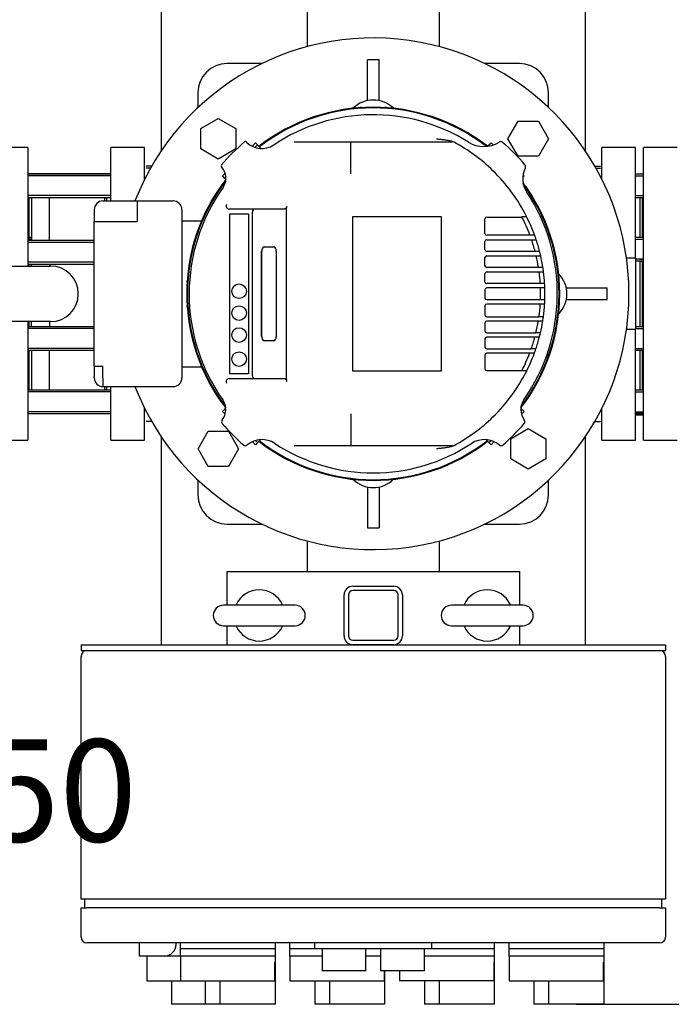
# Model space of a CAD drawing. Units: millimetres. Extents: x 200 to 8226, y 200 to 5740.
# Drawn here: x 1630 to 2076, y 2601 to 3275 of the extents above; entities that cross this region are included whole.
import ezdxf
from ezdxf.enums import TextEntityAlignment as Align

# ---------------------------------------------------------------- set-up
doc = ezdxf.new("R2010")
doc.units = ezdxf.units.MM
for name, color, linetype in [('11023_-_BS_4848_', 7, 'Continuous'), ('12001', 7, 'Continuous'), ('12013_-_BS_4848_', 7, 'Continuous'), ('12013_-_FOOT', 7, 'Continuous'), ('43202-4-ISO', 7, 'Continuous'), ('62022.1_DN80_PLA', 7, 'Continuous'), ('72005_1P-NCH-DN8', 7, 'Continuous'), ('73011_DN150_BUTT', 7, 'Continuous'), ('BRACKET-VM-15-H7', 7, 'Continuous'), ('Default', 7, 'Continuous'), ('HV4.055_4.075_4.', 7, 'Continuous'), ('M12_PLAIN_WASHER', 7, 'Continuous'), ('M16-LIFTING-EYE', 7, 'Continuous'), ('M16_FULL_HEX_NUT', 7, 'Continuous'), ('M16_X_130_LG_HEX', 7, 'Continuous'), ('M16_X_80_LG_HEX_', 7, 'Continuous'), ('PLM160RB5', 7, 'Continuous'), ('SV4603', 7, 'Continuous')]:
    doc.layers.add(name, color=color, linetype=linetype)
doc.styles.add('SEACAD_seiso_ttf', font='AGENCYR.TTF')
doc.dimstyles.new('ISO', dxfattribs={"dimtxt": 70, "dimasz": 70, "dimexe": 35, "dimexo": 0, "dimgap": 35, "dimtad": 1, "dimtxsty": 'SEACAD_seiso_ttf', "dimblk1": '_SE_FILLED', "dimblk2": '_SE_FILLED', "dimsah": 1, "dimcen": 35, "dimadec": 0, "dimazin": 0, "dimtfac": 1, "dimtmove": 0, "dimatfit": 3, "dimfxl": 1, "dimtolj": 1, "dimarcsym": 0})

# ---------------------------------------------------------------- blocks, each defined once
blk = doc.blocks.new('SE1')
at = {"layer": '11023_-_BS_4848_', "color": 7, "linetype": 'Continuous'}
for p, q in [((1726.53, 3185.2), (1726.53, 3489.24)), ((2016.53, 3489.24), (2016.53, 3185.2)), ((1826.53, 3256.34), (1826.53, 3418.11)), ((1916.53, 3418.11), (1916.53, 3256.34)), ((1726.53, 2847.22), (1726.53, 2989.24)), ((2016.53, 2989.24), (2016.53, 2847.22)), ((1826.53, 2897.22), (1826.53, 2918.11)), ((1916.53, 2918.11), (1916.53, 2897.22))]:
    blk.add_line(p, q, dxfattribs=at)
for centre, start, end in [((1776.53, 2867.22), 122.68346, 128.94244), ((1966.53, 2867.22), 51.05756, 57.31654), ((1776.53, 2867.22), 231.05756, 236.25101), ((1966.53, 2867.22), 303.74899, 308.94244)]:
    blk.add_arc(centre, 9, start, end, dxfattribs=at)
at = {"layer": '12001', "color": 7, "linetype": 'Continuous'}
for p, q in [((1671.53, 2847.22), (1671.53, 2843.22)), ((1671.53, 2847.22), (2071.53, 2847.22)), ((1671.53, 2843.22), (2071.53, 2843.22)), ((2071.53, 2847.22), (2071.53, 2843.22))]:
    blk.add_line(p, q, dxfattribs=at)
at = {"layer": '12013_-_BS_4848_', "color": 7, "linetype": 'Continuous'}
for p, q in [((1857.53, 2887.22), (1885.53, 2887.22)), ((1885.53, 2884.22), (1857.53, 2884.22)), ((1851.53, 2853.22), (1851.53, 2881.22)), ((1854.53, 2881.22), (1854.53, 2853.22)), ((1888.53, 2853.22), (1888.53, 2881.22)), ((1891.53, 2881.22), (1891.53, 2853.22)), ((1857.53, 2850.22), (1885.53, 2850.22)), ((1885.53, 2847.22), (1857.53, 2847.22))]:
    blk.add_line(p, q, dxfattribs=at)
for centre, radius, start, end in [((1857.53, 2881.22), 6, 90, 180), ((1857.53, 2881.22), 3, 90, 180), ((1885.53, 2881.22), 6, 0, 90), ((1885.53, 2881.22), 3, 0, 90), ((1857.53, 2853.22), 6, 180, 270), ((1857.53, 2853.22), 3, 180, 270), ((1885.53, 2853.22), 3, 270, 0), ((1885.53, 2853.22), 6, 270, 0)]:
    blk.add_arc(centre, radius, start, end, dxfattribs=at)
at = {"layer": '12013_-_FOOT', "color": 7, "linetype": 'Continuous'}
for p, q in [((1771.53, 2874.22), (1771.53, 2897.22)), ((1771.53, 2897.22), (1971.53, 2897.22)), ((1971.53, 2897.22), (1971.53, 2874.22)), ((1771.53, 2847.22), (1771.53, 2860.22)), ((1971.53, 2860.22), (1971.53, 2847.22))]:
    blk.add_line(p, q, dxfattribs=at)
at = {"layer": '43202-4-ISO', "color": 7, "linetype": 'Continuous'}
for p, q in [((1671.53, 2673.22), (1671.53, 2839.22)), ((2071.53, 2839.22), (2071.53, 2673.22)), ((1675.53, 2673.22), (1671.53, 2673.22)), ((1671.53, 2667.22), (1675.53, 2667.22)), ((1671.53, 2647.22), (1671.53, 2667.22)), ((1674.03, 2667.22), (1674.03, 2673.22)), ((2067.53, 2673.22), (1675.53, 2673.22)), ((2067.53, 2667.22), (1675.53, 2667.22)), ((2071.53, 2673.22), (2067.53, 2673.22)), ((2067.53, 2667.22), (2071.53, 2667.22)), ((2069.03, 2667.22), (2069.03, 2673.22)), ((2071.53, 2667.22), (2071.53, 2647.22)), ((2067.53, 2643.22), (1675.53, 2643.22)), ((1711.53, 2642.22), (1711.53, 2643.22)), ((1711.53, 2634.22), (1711.53, 2642.22)), ((1736.53, 2642.22), (1736.53, 2643.22)), ((1739.53, 2639.22), (1739.53, 2643.22)), ((1804.53, 2639.22), (1804.53, 2643.22)), ((1814.53, 2639.22), (1814.53, 2643.22)), ((1831.53, 2639.22), (1831.53, 2643.22)), ((1911.53, 2639.22), (1911.53, 2643.22)), ((1954.53, 2639.22), (1954.53, 2643.22)), ((1964.53, 2639.22), (1964.53, 2643.22)), ((2029.53, 2639.22), (2029.53, 2643.22)), ((1728.53, 2634.22), (1711.53, 2634.22)), ((1716.53, 2634.22), (1716.53, 2617.22)), ((1739.53, 2634.22), (1728.53, 2634.22)), ((1739.53, 2634.22), (1739.53, 2639.22)), ((1804.53, 2639.22), (1739.53, 2639.22)), ((1772.03, 2634.22), (1739.53, 2634.22)), ((1739.53, 2634.22), (1739.53, 2617.22)), ((1804.53, 2634.22), (1772.03, 2634.22)), ((1804.53, 2634.22), (1804.53, 2639.22)), ((1804.53, 2629.8), (1804.53, 2634.22)), ((1814.53, 2634.22), (1814.53, 2639.22)), ((1831.53, 2639.22), (1814.53, 2639.22)), ((1836.53, 2634.22), (1814.53, 2634.22)), ((1814.53, 2634.22), (1814.53, 2617.22)), ((1911.53, 2639.22), (1831.53, 2639.22)), ((1836.53, 2639.22), (1836.53, 2624.22)), ((1866.53, 2624.22), (1866.53, 2639.22)), ((1876.53, 2634.22), (1866.53, 2634.22)), ((1876.53, 2639.22), (1876.53, 2624.22)), ((1906.53, 2624.22), (1906.53, 2639.22)), ((1922.03, 2634.22), (1906.53, 2634.22)), ((1954.53, 2639.22), (1911.53, 2639.22)), ((1954.53, 2634.22), (1922.03, 2634.22)), ((1954.53, 2634.22), (1954.53, 2639.22)), ((1954.53, 2629.8), (1954.53, 2634.22)), ((1964.53, 2634.22), (1964.53, 2639.22)), ((2029.53, 2639.22), (1964.53, 2639.22)), ((1997.03, 2634.22), (1964.53, 2634.22)), ((1964.53, 2634.22), (1964.53, 2617.22)), ((2029.53, 2634.22), (1997.03, 2634.22)), ((2029.53, 2634.22), (2029.53, 2639.22)), ((2029.53, 2629.8), (2029.53, 2634.22)), ((1803.97, 2629.8), (1804.53, 2629.8)), ((1803.97, 2629.8), (1803.97, 2617.22)), ((1804.53, 2601.22), (1804.53, 2629.8)), ((1953.97, 2629.8), (1953.97, 2617.22)), ((1953.97, 2629.8), (1954.53, 2629.8)), ((1954.53, 2601.22), (1954.53, 2629.8)), ((2028.97, 2629.8), (2028.97, 2617.22)), ((2028.97, 2629.8), (2029.53, 2629.8)), ((2029.53, 2601.22), (2029.53, 2629.8)), ((1866.53, 2624.22), (1836.53, 2624.22)), ((1906.53, 2624.22), (1876.53, 2624.22)), ((1878.97, 2624.22), (1878.97, 2617.22)), ((1879.53, 2601.22), (1879.53, 2624.22)), ((1889.53, 2624.22), (1889.53, 2617.22)), ((1716.53, 2617.22), (1739.53, 2617.22)), ((1733.53, 2617.22), (1733.53, 2601.22)), ((1739.53, 2617.22), (1803.97, 2617.22)), ((1756.53, 2617.22), (1756.53, 2601.22)), ((1766.53, 2617.22), (1766.53, 2601.22)), ((1814.53, 2617.22), (1878.97, 2617.22)), ((1831.53, 2617.22), (1831.53, 2601.22)), ((1841.53, 2617.22), (1841.53, 2601.22)), ((1953.97, 2617.22), (1889.53, 2617.22)), ((1906.53, 2617.22), (1906.53, 2601.22)), ((1916.53, 2617.22), (1916.53, 2601.22)), ((1964.53, 2617.22), (2028.97, 2617.22)), ((1981.53, 2617.22), (1981.53, 2601.22)), ((1991.53, 2617.22), (1991.53, 2601.22)), ((1743.28, 2601.22), (1733.53, 2601.22)), ((1756.53, 2601.22), (1743.28, 2601.22)), ((1766.53, 2601.22), (1756.53, 2601.22)), ((1804.53, 2601.22), (1766.53, 2601.22)), ((1841.53, 2601.22), (1831.53, 2601.22)), ((1879.53, 2601.22), (1841.53, 2601.22)), ((1916.53, 2601.22), (1906.53, 2601.22)), ((1954.53, 2601.22), (1916.53, 2601.22)), ((1991.53, 2601.22), (1981.53, 2601.22)), ((2029.53, 2601.22), (1991.53, 2601.22))]:
    blk.add_line(p, q, dxfattribs=at)
for centre, radius, start, end in [((1675.53, 2839.22), 4, 90, 180), ((2067.53, 2839.22), 4, 0, 90), ((1675.53, 2647.22), 4, 180, 270), ((2067.53, 2647.22), 4, 270, 0), ((1728.53, 2642.22), 8, 270, 0)]:
    blk.add_arc(centre, radius, start, end, dxfattribs=at)
at = {"layer": '62022.1_DN80_PLA', "color": 7, "linetype": 'Continuous'}
for p, q in [((1635.03, 3187.22), (1624.03, 3187.22)), ((1635.03, 3187.22), (1635.03, 3106.22)), ((2056.53, 2987.22), (2056.53, 3187.22)), ((2079.54, 3187.22), (2056.53, 3187.22)), ((1636.03, 3123.6), (1636.03, 3153.22)), ((2055.53, 3153.13), (2055.53, 3125.84)), ((1636.03, 3106.22), (1636.03, 3107.6)), ((2055.53, 3109.84), (2055.53, 3064.61)), ((1635.03, 3068.22), (1635.03, 2987.22)), ((1636.03, 3064.61), (1636.03, 3068.22)), ((1636.03, 3021.31), (1636.03, 3048.61)), ((2055.53, 3048.61), (2055.53, 3021.31)), ((1612.03, 2987.22), (1635.03, 2987.22)), ((2056.53, 2987.22), (2079.54, 2987.22))]:
    blk.add_line(p, q, dxfattribs=at)
at = {"layer": '72005_1P-NCH-DN8', "color": 7, "linetype": 'Continuous'}
for p, q in [((1637.53, 3153.22), (1637.53, 3123.6)), ((1650.03, 3123.6), (1650.03, 3153.22)), ((1687.53, 3153.22), (1687.53, 3150.72)), ((1637.53, 3106.22), (1637.53, 3107.6)), ((1650.03, 3107.6), (1650.03, 3106.22)), ((1637.53, 3064.61), (1637.53, 3068.22)), ((1650.03, 3068.22), (1650.03, 3064.61)), ((1637.53, 3048.61), (1637.53, 3021.31)), ((1650.03, 3021.31), (1650.03, 3048.61)), ((1687.53, 3023.72), (1687.53, 3021.31))]:
    blk.add_line(p, q, dxfattribs=at)
at = {"layer": '73011_DN150_BUTT', "color": 7, "linetype": 'Continuous'}
for p, q in [((1408.03, 3106.22), (1650.66, 3106.22)), ((1650.66, 3068.22), (1408.03, 3068.22))]:
    blk.add_line(p, q, dxfattribs=at)
blk.add_arc((1650.66, 3087.22), 19, 270, 90, dxfattribs=at)
at = {"layer": 'BRACKET-VM-15-H7', "color": 7, "linetype": 'Continuous'}
for p, q in [((1790.92, 3190.46), (1788.6, 3188.14)), ((1792.34, 3189.05), (1790.59, 3187.3)), ((1792.34, 3189.05), (1790.92, 3190.46)), ((1794.46, 3186.92), (1792.34, 3189.05)), ((1794.46, 3186.92), (1794.11, 3186.58)), ((1949.83, 3188.15), (1950.73, 3189.05)), ((1950.73, 3189.05), (1952.14, 3190.46)), ((1951.36, 3188.42), (1950.73, 3189.05)), ((1953.56, 3189.04), (1952.14, 3190.46)), ((1770.24, 3169.77), (1768.3, 3167.83)), ((1769.71, 3166.42), (1768.3, 3167.83)), ((1770.7, 3167.41), (1769.71, 3166.42)), ((1770.7, 3165.43), (1769.71, 3166.42)), ((1973.86, 3166.92), (1974.77, 3167.83)), ((1974.77, 3167.83), (1974.05, 3168.55)), ((1769.71, 3008.03), (1768.3, 3006.61)), ((1768.3, 3006.61), (1770.12, 3004.79)), ((1770.56, 3008.88), (1769.71, 3008.03)), ((1769.71, 3008.03), (1770.55, 3007.18)), ((1972.5, 3008.89), (1973.36, 3008.03)), ((1972.5, 3007.17), (1973.36, 3008.03)), ((1972.94, 3004.78), (1974.77, 3006.61)), ((1973.36, 3008.03), (1974.77, 3006.61)), ((1788.84, 2986.07), (1790.92, 2983.99)), ((1790.9, 2986.84), (1792.34, 2985.4)), ((1792.34, 2985.4), (1790.92, 2983.99)), ((1794.39, 2987.45), (1792.34, 2985.4)), ((1948.65, 2987.48), (1950.73, 2985.4)), ((1950.73, 2985.4), (1952.18, 2986.86)), ((1950.73, 2985.4), (1952.14, 2983.99)), ((1952.14, 2983.99), (1954.25, 2986.09))]:
    blk.add_line(p, q, dxfattribs=at)
at = {"layer": 'HV4.055_4.075_4.', "color": 7, "linetype": 'Continuous'}
for p, q in [((1784.7, 3191.03), (1784.91, 3190.82)), ((1817.38, 3191.22), (1856.21, 3191.22)), ((1856.12, 3180.92), (1856.12, 3190.44)), ((1856.12, 3190.44), (1856.12, 3190.44)), ((1856.21, 3191.22), (1924.73, 3191.22)), ((1924.73, 3191.22), (1925.47, 3191.22)), ((1856.12, 3175.19), (1856.12, 3180.92)), ((1856.12, 3169.29), (1856.12, 3175.19)), ((1812.23, 3147.26), (1812.23, 3146.01)), ((1812.23, 3028.43), (1812.23, 3146.01)), ((1810.87, 3145.22), (1772.86, 3145.22)), ((1773.28, 3032.57), (1773.28, 3141.88)), ((1773.28, 3141.88), (1786.16, 3141.88)), ((1786.16, 3141.88), (1786.16, 3032.57)), ((1788.87, 3031.22), (1788.87, 3143.22)), ((1918.33, 3139.82), (1857.24, 3139.82)), ((1857.24, 3139.82), (1857.24, 3034.62)), ((1918.33, 3034.62), (1918.33, 3139.82)), ((1949.23, 3139.73), (1973.28, 3139.73)), ((1973.07, 3140.14), (1976.44, 3140.14)), ((1947.98, 3128.47), (1947.98, 3138.48)), ((1978.82, 3127.22), (1949.23, 3127.22)), ((1981.59, 3127.22), (1978.82, 3127.22)), ((1981.96, 3127.37), (1981.53, 3127.37)), ((1796.82, 3119.32), (1803.47, 3119.32)), ((1947.98, 3117.47), (1947.98, 3122.97)), ((1949.23, 3124.22), (1979.89, 3124.22)), ((1979.89, 3124.22), (1983.06, 3124.22)), ((1795.15, 3058.12), (1795.15, 3116.32)), ((1795.2, 3058.12), (1795.2, 3116.32)), ((1805.13, 3116.32), (1805.13, 3058.12)), ((1947.98, 3106.47), (1947.98, 3111.97)), ((1982.3, 3116.22), (1949.23, 3116.22)), ((1949.23, 3113.22), (1983.04, 3113.22)), ((1985.4, 3116.22), (1982.3, 3116.22)), ((1983.04, 3113.22), (1986.12, 3113.22)), ((1984.61, 3105.22), (1949.23, 3105.22)), ((1987.65, 3105.22), (1984.61, 3105.22)), ((1947.98, 3095.47), (1947.98, 3100.97)), ((1949.23, 3102.22), (1985.05, 3102.22)), ((1985.05, 3102.22), (1988.07, 3102.22)), ((1985.82, 3094.22), (1949.23, 3094.22)), ((1988.82, 3094.22), (1985.82, 3094.22)), ((1947.98, 3089.97), (1947.98, 3084.47)), ((1985.96, 3091.22), (1949.23, 3091.22)), ((1988.96, 3091.22), (1985.96, 3091.22)), ((1947.98, 3078.97), (1947.98, 3072.81)), ((1949.23, 3083.22), (1985.96, 3083.22)), ((1985.82, 3080.22), (1949.23, 3080.22)), ((1985.82, 3080.25), (1988.83, 3080.25)), ((1985.96, 3083.22), (1988.96, 3083.22)), ((1949.23, 3071.56), (1984.96, 3071.56)), ((1987.97, 3071.47), (1984.94, 3071.47)), ((1947.98, 3067.31), (1947.98, 3061.81)), ((1984.5, 3068.56), (1949.23, 3068.56)), ((1987.54, 3068.56), (1984.5, 3068.56)), ((1949.23, 3060.56), (1982.88, 3060.56)), ((1985.94, 3060.45), (1982.86, 3060.45)), ((1803.47, 3055.12), (1796.82, 3055.12)), ((1947.98, 3056.31), (1947.98, 3050.81)), ((1982.12, 3057.56), (1949.23, 3057.56)), ((1985.23, 3057.56), (1982.12, 3057.56)), ((1947.98, 3045.31), (1947.98, 3035.96)), ((1949.23, 3049.56), (1979.66, 3049.56)), ((1978.57, 3046.56), (1949.23, 3046.56)), ((1981.34, 3046.56), (1978.57, 3046.56)), ((1982.83, 3049.55), (1979.66, 3049.55)), ((1786.16, 3032.57), (1773.28, 3032.57)), ((1857.24, 3034.62), (1918.33, 3034.62)), ((1949.23, 3034.71), (1973.28, 3034.71)), ((1976.59, 3034.59), (1973.22, 3034.59)), ((1772.86, 3029.22), (1810.87, 3029.22)), ((1812.23, 3028.43), (1812.23, 3027.19)), ((1856.12, 3005.16), (1856.12, 2999.25)), ((1856.21, 2983.22), (1817.38, 2983.22)), ((1924.73, 2983.22), (1856.21, 2983.22)), ((1925.47, 2983.22), (1924.73, 2983.22))]:
    blk.add_line(p, q, dxfattribs=at)
for centre in [(1779.72, 3089.01), (1779.72, 3074.01), (1779.72, 3059.01), (1779.72, 3042.57)]:
    blk.add_circle(centre, 5, dxfattribs=at)
for centre, radius, start, end in [((1871.53, 3087.22), 122.5, 57.88599, 123.80757), ((1871.53, 3087.22), 136.25, 130.33493, 139.66692), ((1783.99, 3190.32), 1, 45, 130.33493), ((1795.24, 3201.15), 14.61, 225, 303.80757), ((1925.47, 3188.22), 3, 61.89625, 90), ((1871.53, 3087.22), 117.5, 45.78474, 61.89625), ((1947.14, 3207.68), 19.72, 237.88599, 302.23457), ((1958.72, 3189.31), 2, 49.50155, 122.23457), ((1871.53, 3087.22), 136.25, 40.35606, 49.50155), ((1768.43, 3174.76), 1, 139.66692, 223.46158), ((1759.66, 3166.45), 11.08, 324.69422, 43.46158), ((1990.01, 3165.84), 16.19, 152.78678, 213.56611), ((1973.84, 3174.15), 2, 332.78678, 40.35606), ((1871.53, 3087.22), 117.5, 26.76549, 45.78474), ((1871.53, 3087.22), 126, 144.69422, 215.12197), ((1871.53, 3087.22), 126, 324.86253, 33.56611), ((1772.86, 3147.22), 2, 148.71083, 270.08557), ((1949.23, 3138.48), 1.25, 90, 180), ((1871.53, 3087.22), 114.5, 27.29744, 27.52523), ((1871.53, 3087.22), 114.5, 20.52688, 27.29744), ((1871.53, 3087.22), 117.5, 19.98012, 26.76549), ((1949.23, 3128.47), 1.25, 180, 270), ((1871.53, 3087.22), 117.1, 19.97402, 20.05164), ((1871.53, 3087.22), 117.5, 18.35439, 19.98012), ((1949.23, 3122.97), 1.25, 90, 180), ((1871.53, 3087.22), 114.5, 14.6714, 18.85317), ((1871.53, 3087.22), 117.5, 14.28874, 18.35439), ((1949.23, 3117.47), 1.25, 180, 270), ((1949.23, 3111.97), 1.25, 90, 180), ((1871.53, 3087.22), 114.5, 9.04472, 13.12488), ((1871.53, 3087.22), 117.5, 12.78402, 14.28874), ((1871.53, 3087.22), 117.5, 8.81192, 12.78402), ((1949.23, 3106.47), 1.25, 180, 270), ((1871.53, 3087.22), 117.5, 7.33437, 8.81192), ((1949.23, 3100.97), 1.25, 90, 180), ((1871.53, 3087.22), 114.5, 3.50498, 7.52763), ((1871.53, 3087.22), 117.5, 3.41373, 7.33437), ((1949.23, 3095.47), 1.25, 180, 270), ((1871.53, 3087.22), 114.5, 3.50328, 3.50498), ((1871.53, 3087.22), 117.5, 1.95087, 3.41373), ((1949.23, 3089.97), 1.25, 90, 180), ((1871.53, 3087.22), 114.5, 357.99799, 2.00201), ((1871.53, 3087.22), 117.5, 358.04913, 1.95087), ((1949.23, 3084.47), 1.25, 180, 270), ((1949.23, 3078.97), 1.25, 90, 180), ((1871.53, 3087.22), 114.5, 352.13568, 356.49502), ((1871.53, 3087.22), 114.5, 356.49502, 356.51058), ((1871.53, 3087.22), 117.5, 352.29456, 356.59978), ((1871.53, 3087.22), 117.5, 356.59978, 358.04913), ((1949.23, 3072.81), 1.25, 180, 270), ((1871.53, 3087.22), 114.5, 352.0914, 352.13568), ((1871.53, 3087.22), 117.5, 350.85891, 352.29456), ((1949.23, 3067.31), 1.25, 90, 180), ((1871.53, 3087.22), 114.5, 346.53227, 350.61727), ((1871.53, 3087.22), 117.5, 346.82926, 350.85891), ((1949.23, 3061.81), 1.25, 180, 270), ((1871.53, 3087.22), 114.5, 346.47771, 346.53227), ((1871.53, 3087.22), 117.5, 345.3755, 346.82926), ((1949.23, 3056.31), 1.25, 90, 180), ((1871.53, 3087.22), 114.5, 340.79388, 344.98342), ((1871.53, 3087.22), 117.5, 341.2998, 345.3755), ((1949.23, 3050.81), 1.25, 180, 270), ((1949.23, 3045.31), 1.25, 90, 180), ((1871.53, 3087.22), 114.5, 332.70256, 339.11676), ((1871.53, 3087.22), 117.5, 333.3883, 339.67386), ((1871.53, 3087.22), 114.5, 340.79089, 340.79388), ((1871.53, 3087.22), 117.1, 339.601, 339.67846), ((1871.53, 3087.22), 117.5, 339.67386, 341.2998), ((1949.23, 3035.96), 1.25, 180, 270), ((1871.53, 3087.22), 117.5, 314.21526, 333.3883), ((1871.53, 3087.22), 114.5, 332.63366, 332.70256), ((1772.86, 3027.22), 2, 89.91446, 211.28915), ((1758.98, 3008.05), 11.61, 322.16686, 35.12197), ((1984.03, 3008.05), 11.56, 144.86253, 217.96949), ((1769.73, 2999.71), 2, 142.16686, 220.6827), ((1871.53, 3087.22), 136.25, 220.6827, 229.31199), ((12647.05, 2991.98), 10790.93, 179.961371, 180.042317), ((1871.53, 3087.22), 117.5, 298.10375, 314.21526), ((1871.53, 3087.22), 136.25, 310.69105, 319.31544), ((1973.34, 2999.71), 2, 319.31544, 37.96949), ((1784.01, 2985.42), 2, 229.31199, 309.15869), ((1795.43, 2971.4), 16.09, 56.69285, 129.15869), ((1871.53, 3087.22), 122.5, 236.69285, 303.33808), ((1947.65, 2971.52), 15.99, 50.63021, 123.33808), ((1959.06, 2985.43), 2, 230.63021, 310.69105), ((1925.47, 2986.22), 3, 270, 298.10375)]:
    blk.add_arc(centre, radius, start, end, dxfattribs=at)
for centre, major_axis, ratio, start_param, end_param in [((1790.21, 3143.22), (0, 2), 0.667438, 0, 1.570796), ((1796.82, 3116.32), (0, -3), 0.555144, 3.141593, 4.712389), ((1796.86, 3116.32), (0, 3), 0.555144, 0, 1.570796), ((1803.47, 3116.32), (0, 3), 0.555144, 4.712389, 6.283185), ((1796.82, 3058.12), (0, -3), 0.555144, 4.712389, 6.283185), ((1796.86, 3058.12), (0, 3), 0.555144, 1.570796, 3.141593), ((1803.47, 3058.12), (0, 3), 0.555144, 3.141593, 4.712389), ((1790.21, 3031.22), (0, 2), 0.667438, 1.570796, 3.141593)]:
    blk.add_ellipse(centre, major_axis=major_axis, ratio=ratio, start_param=start_param, end_param=end_param, dxfattribs=at)
for points, knots in [([(1914.83, 3193.22), (1915.3, 3193.18), (1915.78, 3193.14), (1916.73, 3193.05), (1917.2, 3193), (1918.63, 3192.85), (1919.58, 3192.75), (1921.47, 3192.5), (1922.42, 3192.36), (1923.82, 3192.07), (1924.29, 3191.96), (1925.2, 3191.69), (1925.65, 3191.52), (1926.07, 3191.3)], [0, 0, 0, 0, 0.125, 0.125, 0.25, 0.25, 0.5, 0.5, 0.75, 0.75, 0.875, 0.875, 1, 1, 1, 1]), ([(1856.12, 3190.44), (1856.13, 3190.56), (1856.13, 3190.67), (1856.14, 3190.87), (1856.15, 3190.95), (1856.17, 3191.08), (1856.18, 3191.14), (1856.19, 3191.21), (1856.2, 3191.22), (1856.21, 3191.22)], [0, 0, 0, 0, 0.25, 0.25, 0.5, 0.5, 0.75, 0.75, 1, 1, 1, 1]), ([(1812.23, 3147.26), (1812.23, 3147.11), (1812.22, 3146.96), (1812.18, 3146.68), (1812.15, 3146.54), (1812.07, 3146.28), (1812.02, 3146.16), (1811.91, 3145.94), (1811.85, 3145.84), (1811.72, 3145.66), (1811.65, 3145.58), (1811.51, 3145.45), (1811.43, 3145.4), (1811.19, 3145.27), (1811.03, 3145.22), (1810.87, 3145.22)], [0, 0, 0, 0, 0.125, 0.125, 0.25, 0.25, 0.375, 0.375, 0.5, 0.5, 0.625, 0.625, 0.75, 0.75, 1, 1, 1, 1]), ([(1810.87, 3029.22), (1811.03, 3029.22), (1811.19, 3029.18), (1811.43, 3029.05), (1811.5, 3029), (1811.65, 3028.86), (1811.72, 3028.79), (1811.85, 3028.61), (1811.91, 3028.51), (1812.02, 3028.29), (1812.07, 3028.17), (1812.15, 3027.91), (1812.18, 3027.77), (1812.22, 3027.48), (1812.23, 3027.33), (1812.23, 3027.19)], [0, 0, 0, 0, 0.25, 0.25, 0.375, 0.375, 0.5, 0.5, 0.625, 0.625, 0.75, 0.75, 0.875, 0.875, 1, 1, 1, 1]), ([(1856.12, 2984.01), (1856.13, 2983.89), (1856.13, 2983.77), (1856.14, 2983.58), (1856.15, 2983.5), (1856.18, 2983.29), (1856.19, 2983.22), (1856.21, 2983.22)], [0, 0, 0, 0, 0.25, 0.25, 0.5, 0.5, 1, 1, 1, 1]), ([(1926.07, 2983.15), (1925.64, 2982.92), (1925.2, 2982.76), (1924.29, 2982.48), (1923.82, 2982.37), (1922.89, 2982.18), (1922.42, 2982.1), (1921.47, 2981.95), (1921, 2981.88), (1919.58, 2981.7), (1918.63, 2981.59), (1917.2, 2981.45), (1916.73, 2981.4), (1915.78, 2981.31), (1915.3, 2981.27), (1914.83, 2981.22)], [0, 0, 0, 0, 0.125, 0.125, 0.25, 0.25, 0.375, 0.375, 0.5, 0.5, 0.75, 0.75, 0.875, 0.875, 1, 1, 1, 1])]:
    blk.add_open_spline(points, degree=3, knots=knots, dxfattribs=at)
at = {"layer": 'M12_PLAIN_WASHER', "color": 7, "linetype": 'Continuous'}
for centre, start, end in [((1776.53, 3219.72), 120.94085, 130.33877), ((1966.53, 3219.72), 49.66123, 59.05915), ((1776.53, 2954.72), 229.66123, 239.05915), ((1966.53, 2954.72), 300.94085, 310.33877)]:
    blk.add_arc(centre, 12, start, end, dxfattribs=at)
at = {"layer": 'M16-LIFTING-EYE', "color": 7, "linetype": 'Continuous'}
for p, q in [((1818.03, 2874.22), (1769.03, 2874.22)), ((1974.03, 2874.22), (1925.03, 2874.22)), ((1769.03, 2860.22), (1818.03, 2860.22)), ((1925.03, 2860.22), (1974.03, 2860.22))]:
    blk.add_line(p, q, dxfattribs=at)
for centre, radius, start, end in [((1793.53, 2867.22), 17.5, 24.77187, 155.22813), ((1949.53, 2867.22), 17.5, 24.77187, 155.22813), ((1769.03, 2867.22), 7, 90, 270), ((1818.03, 2867.22), 7, 270, 90), ((1925.03, 2867.22), 7, 90, 270), ((1974.03, 2867.22), 7, 270, 90), ((1793.53, 2867.22), 17.5, 204.77187, 335.22813), ((1949.53, 2867.22), 17.5, 204.77187, 335.22813)]:
    blk.add_arc(centre, radius, start, end, dxfattribs=at)
at = {"layer": 'M16_FULL_HEX_NUT', "color": 7, "linetype": 'Continuous'}
for p, q in [((1719.86, 3174.52), (1716.1, 3174.52)), ((1719.07, 3173.13), (1716.1, 3173.13)), ((2023.21, 3174.52), (2026.96, 3174.52)), ((2023.99, 3173.13), (2026.96, 3173.13)), ((1719.86, 2999.93), (1716.1, 2999.93)), ((2023.21, 2999.93), (2026.96, 2999.93))]:
    blk.add_line(p, q, dxfattribs=at)
at = {"layer": 'M16_X_130_LG_HEX', "color": 7, "linetype": 'Continuous'}
for p, q in [((1692.03, 3169.22), (1635.03, 3169.22)), ((1692.03, 3169.13), (1635.03, 3169.13)), ((1692.03, 3167.99), (1635.03, 3167.99)), ((1692.03, 3167.91), (1635.03, 3167.91)), ((1692.03, 3154.36), (1635.03, 3154.36)), ((1635.03, 3153.13), (1692.03, 3153.13)), ((1637.53, 3125.84), (1636.03, 3125.84)), ((1680.53, 3123.6), (1635.03, 3123.6)), ((1680.53, 3122.37), (1635.03, 3122.37)), ((1637.53, 3124.61), (1636.03, 3124.61)), ((1680.53, 3108.83), (1635.03, 3108.83)), ((1635.03, 3107.6), (1680.53, 3107.6)), ((1680.53, 3064.61), (1635.03, 3064.61)), ((1680.53, 3063.38), (1635.03, 3063.38)), ((1680.53, 3049.83), (1635.03, 3049.83)), ((1635.03, 3048.61), (1680.53, 3048.61)), ((1692.03, 3021.31), (1635.03, 3021.31)), ((1692.03, 3020.09), (1635.03, 3020.09)), ((1692.03, 3006.54), (1635.03, 3006.54)), ((1635.03, 3005.31), (1692.03, 3005.31))]:
    blk.add_line(p, q, dxfattribs=at)
at = {"layer": 'M16_X_80_LG_HEX_', "color": 7, "linetype": 'Continuous'}
for p, q in [((2056.53, 3169.13), (2051.03, 3169.13)), ((2051.03, 3167.91), (2056.53, 3167.91)), ((2051.03, 3154.36), (2056.53, 3154.36)), ((2051.03, 3153.13), (2056.53, 3153.13)), ((2056.53, 3125.84), (2051.03, 3125.84)), ((2051.03, 3124.61), (2056.53, 3124.61)), ((2051.03, 3111.06), (2056.53, 3111.06)), ((2051.03, 3109.84), (2056.53, 3109.84)), ((2054.03, 3110.85), (2055.53, 3110.85)), ((2054.03, 3109.62), (2055.53, 3109.62)), ((2056.53, 3064.61), (2051.03, 3064.61)), ((2051.03, 3063.38), (2056.53, 3063.38)), ((2051.03, 3049.83), (2056.53, 3049.83)), ((2051.03, 3048.61), (2056.53, 3048.61)), ((2056.53, 3021.31), (2051.03, 3021.31)), ((2051.03, 3020.09), (2056.53, 3020.09)), ((2051.03, 3006.54), (2056.53, 3006.54)), ((2051.03, 3005.65), (2056.53, 3005.65)), ((2051.03, 3005.31), (2056.53, 3005.31)), ((2051.03, 3004.43), (2056.53, 3004.43))]:
    blk.add_line(p, q, dxfattribs=at)
at = {"layer": 'PLM160RB5', "color": 7, "linetype": 'Continuous'}
for p, q in [((1875.53, 3247.22), (1867.53, 3247.22)), ((1867.53, 3219.32), (1867.53, 3247.22)), ((1875.53, 3219.32), (1875.53, 3247.22)), ((1861.53, 3214.62), (1861.53, 3214.48)), ((1863.55, 3214.62), (1862.47, 3214.62)), ((1880.6, 3214.62), (1879.52, 3214.62)), ((1881.53, 3214.48), (1881.53, 3214.62)), ((1753.47, 3200.22), (1765.47, 3207.14)), ((1765.47, 3207.14), (1777.47, 3200.22)), ((1753.47, 3186.36), (1753.47, 3200.22)), ((1777.47, 3200.22), (1777.47, 3186.36)), ((1963.74, 3193.29), (1970.67, 3205.29)), ((1970.67, 3205.29), (1984.53, 3205.29)), ((1984.53, 3205.29), (1991.46, 3193.29)), ((1970.67, 3181.29), (1963.74, 3193.29)), ((1991.46, 3193.29), (1984.53, 3181.29)), ((1765.47, 3179.43), (1753.47, 3186.36)), ((1777.47, 3186.36), (1765.47, 3179.43)), ((1984.53, 3181.29), (1970.67, 3181.29)), ((1686.53, 3150.72), (1710.03, 3150.72)), ((1710.03, 3150.72), (1710.03, 3144.72)), ((1710.03, 3150.72), (1734.53, 3150.72)), ((1680.53, 3144.72), (1680.53, 3143.79)), ((1680.53, 3143.79), (1680.53, 3136.79)), ((1710.03, 3144.72), (1710.03, 3136.79)), ((1740.53, 3144.72), (1740.53, 3029.72)), ((1680.53, 3037.65), (1680.53, 3136.79)), ((1680.53, 3136.79), (1686.53, 3136.79)), ((1686.53, 3136.79), (1710.03, 3136.79)), ((1740.53, 3137.22), (1754.08, 3137.22)), ((1744.28, 3097.22), (1744.13, 3097.22)), ((1744.13, 3095.21), (1744.13, 3096.29)), ((2003.63, 3091.22), (2031.53, 3091.22)), ((2031.53, 3083.22), (2031.53, 3091.22)), ((1744.13, 3078.16), (1744.13, 3079.24)), ((2003.63, 3083.22), (2031.53, 3083.22)), ((1744.13, 3077.22), (1744.28, 3077.22)), ((1680.53, 3037.65), (1680.53, 3030.65)), ((1680.53, 3037.65), (1686.53, 3037.65)), ((1686.53, 3029.72), (1686.53, 3037.65)), ((1740.53, 3037.22), (1754.08, 3037.22)), ((1680.53, 3029.72), (1680.53, 3030.65)), ((1686.53, 3029.72), (1686.53, 3023.72)), ((1686.53, 3023.72), (1734.53, 3023.72)), ((1751.61, 2981.16), (1758.54, 2993.16)), ((1758.54, 2993.16), (1772.39, 2993.16)), ((1772.39, 2993.16), (1779.32, 2981.16)), ((1965.6, 2988.08), (1977.6, 2995.01)), ((1977.6, 2995.01), (1989.6, 2988.08)), ((1965.6, 2974.23), (1965.6, 2988.08)), ((1989.6, 2988.08), (1989.6, 2974.23)), ((1758.54, 2969.16), (1751.61, 2981.16)), ((1779.32, 2981.16), (1772.39, 2969.16)), ((1977.6, 2967.3), (1965.6, 2974.23)), ((1989.6, 2974.23), (1977.6, 2967.3)), ((1772.39, 2969.16), (1758.54, 2969.16)), ((1861.53, 2959.96), (1861.53, 2959.82)), ((1863.55, 2959.82), (1862.47, 2959.82)), ((1880.6, 2959.82), (1879.52, 2959.82)), ((1881.53, 2959.82), (1881.53, 2959.96)), ((1867.53, 2955.13), (1867.53, 2927.22)), ((1875.53, 2955.13), (1875.53, 2927.22)), ((1867.53, 2927.22), (1875.53, 2927.22))]:
    blk.add_line(p, q, dxfattribs=at)
for centre, radius, start, end in [((1871.53, 3087.22), 175, 0, 158.72423), ((1871.53, 3199.72), 20, 46.02279, 133.97721), ((1871.53, 3087.22), 127.65, 52.23338, 127.79945), ((1871.53, 3087.22), 127.15, 52.46531, 127.77099), ((1871.53, 3087.22), 127.65, 142.17391, 217.70083), ((1871.53, 3087.22), 127.15, 142.56053, 217.30396), ((1871.53, 3087.22), 127.65, 0, 36.59449), ((1871.53, 3087.22), 127.15, 0, 36.11975), ((1686.53, 3144.72), 6, 90, 180), ((1734.53, 3144.72), 6, 0, 90), ((1984.03, 3087.22), 20, 316.02279, 43.97721), ((1871.53, 3087.22), 175, 201.27577, 0), ((1871.53, 3087.22), 127.65, 322.28856, 0), ((1871.53, 3087.22), 127.15, 322.68457, 0), ((1686.53, 3029.72), 6, 180, 270), ((1734.53, 3029.72), 6, 270, 0), ((1871.53, 3087.22), 127.65, 232.20055, 307.79945), ((1871.53, 3087.22), 127.15, 232.22901, 307.77099), ((1871.53, 2974.72), 20, 226.02279, 313.97721)]:
    blk.add_arc(centre, radius, start, end, dxfattribs=at)
at = {"layer": 'SV4603', "color": 7, "linetype": 'Continuous'}
for p, q in [((1795.25, 3244.72), (1771.53, 3244.72)), ((1971.53, 3244.72), (1947.81, 3244.72)), ((1751.53, 3224.72), (1751.53, 3214.6)), ((1991.53, 3214.6), (1991.53, 3224.72)), ((1692.03, 3150.72), (1692.03, 3187.22)), ((1715.03, 3187.22), (1692.03, 3187.22)), ((1715.03, 3165.53), (1715.03, 3187.22)), ((2028.03, 3165.53), (2028.03, 3187.22)), ((2051.03, 3187.22), (2028.03, 3187.22)), ((2051.03, 3111.53), (2051.03, 3187.22)), ((1689.03, 3153.13), (1689.03, 3150.72)), ((2054.03, 3153.13), (2054.03, 3125.84)), ((2051.03, 3111.53), (2044.84, 3111.53)), ((2051.03, 3111.53), (2051.03, 3062.91)), ((2054.03, 3109.84), (2054.03, 3064.61)), ((2051.03, 3062.91), (2044.84, 3062.91)), ((2051.03, 2987.22), (2051.03, 3062.91)), ((2054.03, 3048.61), (2054.03, 3021.31)), ((1689.03, 3023.72), (1689.03, 3021.31)), ((1692.03, 2987.22), (1692.03, 3023.72)), ((1715.03, 2987.22), (1715.03, 3008.91)), ((2028.03, 2987.22), (2028.03, 3008.91)), ((1692.03, 2987.22), (1715.03, 2987.22)), ((2028.03, 2987.22), (2051.03, 2987.22)), ((1751.53, 2959.85), (1751.53, 2949.72)), ((1991.53, 2949.72), (1991.53, 2959.85)), ((1771.53, 2929.72), (1795.25, 2929.72)), ((1947.81, 2929.72), (1971.53, 2929.72))]:
    blk.add_line(p, q, dxfattribs=at)
for centre, start, end in [((1771.53, 3224.72), 90, 180), ((1971.53, 3224.72), 0, 90), ((1771.53, 2949.72), 180, 270), ((1971.53, 2949.72), 270, 0)]:
    blk.add_arc(centre, 20, start, end, dxfattribs=at)
blk = doc.blocks.new('_SE_FILLED')
at = {"color": 0}
blk.add_line((0, 0), (-1, 0), dxfattribs=at)
blk.add_solid([(0, 0), (-1, -0.1665), (-1, 0.1665), (0, 0)], dxfattribs=at)
blk = doc.blocks.new('DMBLK104')
at = {"layer": 'Default', "color": 0, "linetype": 'Continuous', "lineweight": -2, "transparency": 16777216}
for p, q in [((2663.84, 2837.22), (3416.38, 2837.22)), ((3381.38, 2767.22), (3381.38, 2671.22)), ((2010.53, 2601.22), (3416.38, 2601.22))]:
    blk.add_line(p, q, dxfattribs=at)
at = {"layer": 'Defpoints', "color": 0, "linetype": 'Continuous', "transparency": 16777216}
for p in [(2663.84, 2837.22), (2010.53, 2601.22), (3381.38, 2601.22)]:
    blk.add_point(p, dxfattribs=at)
at = {"layer": 'Default', "color": 0, "linetype": 'Continuous', "lineweight": -2, "transparency": 16777216, "xscale": 70, "yscale": 70, "zscale": 70}
for p, rotation in [((3381.38, 2837.22), 90), ((3381.38, 2601.22), 270)]:
    blk.add_blockref('_SE_FILLED', p, dxfattribs=dict(at, rotation=rotation))
at = {"layer": 'Default', "color": 0, "linetype": 'Continuous', "transparency": 16777216, "insert": (3311.38, 2719.22), "char_height": 70, "attachment_point": 5, "rotation": 90, "style": 'SEACAD_seiso_ttf'}
blk.add_mtext('\\A1;\\A1;236', dxfattribs=at)

msp = doc.modelspace()

# ---------------------------------------------------------------- block references
at = {"layer": 'Default'}
msp.add_blockref('SE1', (0, 0), dxfattribs=at)

# ---------------------------------------------------------------- texts
at = {"layer": 'Default', "color": 7, "linetype": 'Continuous', "style": 'SEACAD_seiso_ttf'}
msp.add_text('DISCHARGE DN150', height=70, dxfattribs=at).set_placement((872.814, 2782.459), align=Align.TOP_LEFT)

# ---------------------------------------------------------------- dimensions: what is measured, and where the dimension line sits
at = {"layer": 'Default', "color": 7, "linetype": 'Continuous'}
dim = msp.add_linear_dim(base=(3381.3794, 2601.2226), p1=(2663.842, 2837.2177), p2=(2010.5328, 2601.2226), angle=90, text='\\A1;<>', dimstyle='ISO', dxfattribs=at)
dim.commit()
dim.dimension.update_dxf_attribs({"geometry": 'DMBLK104', "text_midpoint": (3381.3794, 2719.2202), "dimtype": 160})

doc.saveas('drawing.dxf')
